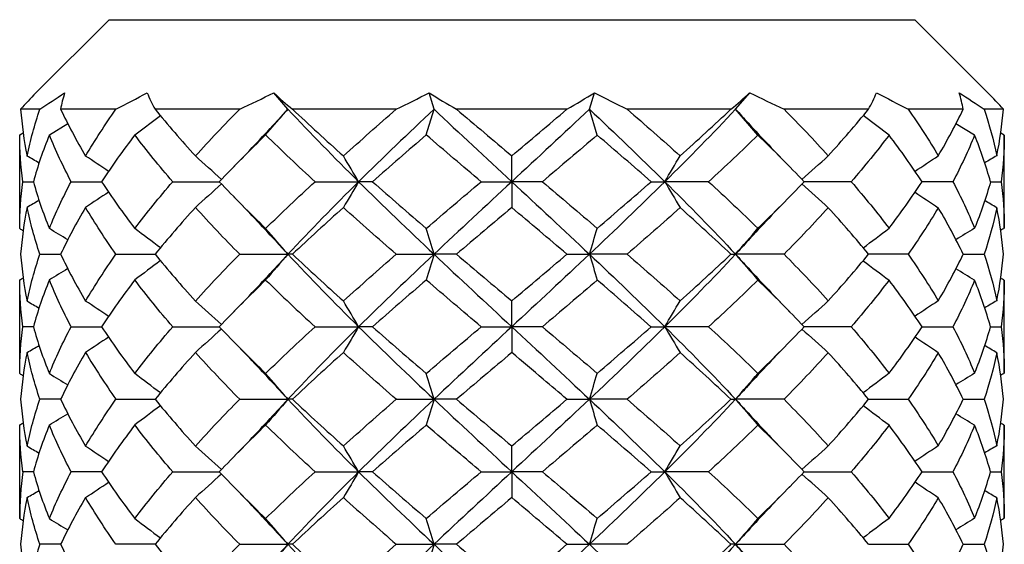
# Model space of a CAD drawing. Units: millimetres. Extents: x 31 to 673, y 10 to 200.
# Drawn here: x 159 to 161, y 57 to 58 of the extents above; entities that cross this region are included whole.
import ezdxf

# ---------------------------------------------------------------- set-up
doc = ezdxf.new("R2010")
doc.units = ezdxf.units.MM
doc.header["$LTSCALE"] = 0.75
doc.layers.add('Visible', color=7, linetype='Continuous', lineweight=25)

msp = doc.modelspace()

# ---------------------------------------------------------------- linework, layer by layer
at = {"layer": 'Visible'}
for p, q in [((159.2343, 57.8971), (159.0706, 57.7335)), ((159.2343, 57.8971), (161.0343, 57.8971)), ((161.0343, 57.8971), (161.1974, 57.734)), ((159.6337, 57.6971), (159.6021, 57.7336)), ((159.96, 57.6971), (159.949, 57.7337)), ((160.3073, 57.6971), (160.3183, 57.7338)), ((160.6337, 57.6971), (160.6655, 57.7338)), ((159.0793, 57.6971), (159.0364, 57.6971)), ((159.2493, 57.6971), (159.1257, 57.6971)), ((159.5259, 57.6971), (159.3367, 57.6971)), ((159.5838, 57.6396), (159.6337, 57.6971)), ((159.8758, 57.6971), (159.6439, 57.6971)), ((159.9427, 57.6395), (159.96, 57.6971)), ((160.2569, 57.6971), (160.0103, 57.6971)), ((160.3247, 57.6393), (160.3073, 57.6971)), ((160.6234, 57.6971), (160.3918, 57.6971)), ((160.6838, 57.6392), (160.6337, 57.6971)), ((160.9308, 57.6971), (160.7422, 57.6971)), ((161.1423, 57.6971), (161.0192, 57.6971)), ((161.2321, 57.6971), (161.1894, 57.6971)), ((159.1005, 57.6397), (159.1416, 57.6649)), ((159.2914, 57.6397), (159.3485, 57.6827)), ((160.9767, 57.6391), (160.9189, 57.6827)), ((161.1678, 57.6391), (161.1263, 57.6646)), ((159.0343, 57.6397), (159.042, 57.6442)), ((161.2343, 57.6391), (161.2263, 57.6436)), ((159.0343, 57.4305), (159.0343, 57.6397)), ((161.2343, 57.4311), (161.2343, 57.6391)), ((159.0412, 57.5351), (159.0648, 57.5351)), ((159.1493, 57.5351), (159.2173, 57.5351)), ((159.3761, 57.5351), (159.4803, 57.5351)), ((159.6942, 57.5351), (159.7916, 57.5351)), ((159.8223, 57.5351), (159.7916, 57.5351)), ((160.0653, 57.5351), (160.1337, 57.5351)), ((160.2021, 57.5351), (160.1337, 57.5351)), ((160.4449, 57.5351), (160.4757, 57.5351)), ((160.5736, 57.5351), (160.4757, 57.5351)), ((160.8922, 57.5351), (160.787, 57.5351)), ((161.1193, 57.5351), (161.0505, 57.5351)), ((161.2035, 57.5351), (161.2274, 57.5351)), ((159.0793, 57.3731), (159.1257, 57.3731)), ((159.2493, 57.3731), (159.3367, 57.3731)), ((159.5259, 57.3731), (159.6337, 57.3731)), ((159.6439, 57.3731), (159.6337, 57.3731)), ((159.8758, 57.3731), (159.96, 57.3731)), ((160.0103, 57.3731), (159.96, 57.3731)), ((160.2569, 57.3731), (160.3073, 57.3731)), ((160.3918, 57.3731), (160.3073, 57.3731)), ((160.6234, 57.3731), (160.6337, 57.3731)), ((160.7422, 57.3731), (160.6337, 57.3731)), ((161.0192, 57.3731), (160.9308, 57.3731)), ((161.1423, 57.3731), (161.1894, 57.3731)), ((159.0343, 57.1064), (159.0343, 57.3157)), ((161.2343, 57.1071), (161.2343, 57.315)), ((159.0648, 57.211), (159.0412, 57.211)), ((159.1493, 57.211), (159.2173, 57.211)), ((159.3761, 57.211), (159.4803, 57.211)), ((159.6942, 57.211), (159.7916, 57.211)), ((159.8223, 57.211), (159.7916, 57.211)), ((160.0653, 57.211), (160.1337, 57.211)), ((160.2021, 57.211), (160.1337, 57.211)), ((160.4449, 57.211), (160.4757, 57.211)), ((160.5736, 57.211), (160.4757, 57.211)), ((160.8922, 57.211), (160.787, 57.211)), ((161.0505, 57.211), (161.1193, 57.211)), ((161.2035, 57.211), (161.2274, 57.211)), ((159.1257, 57.049), (159.0793, 57.049)), ((159.2493, 57.049), (159.3367, 57.049)), ((159.5259, 57.049), (159.6337, 57.049)), ((159.6439, 57.049), (159.6337, 57.049)), ((159.8758, 57.049), (159.96, 57.049)), ((160.0103, 57.049), (159.96, 57.049)), ((160.2569, 57.049), (160.3073, 57.049)), ((160.3918, 57.049), (160.3073, 57.049)), ((160.6234, 57.049), (160.6337, 57.049)), ((160.7422, 57.049), (160.6337, 57.049)), ((160.9308, 57.049), (161.0192, 57.049)), ((161.1423, 57.049), (161.1894, 57.049)), ((159.0343, 56.7823), (159.0343, 56.9916)), ((161.2343, 56.783), (161.2343, 56.9909)), ((159.0648, 56.8869), (159.0412, 56.8869)), ((159.2173, 56.8869), (159.1493, 56.8869)), ((159.3761, 56.8869), (159.4803, 56.8869)), ((159.6942, 56.8869), (159.7916, 56.8869)), ((159.8223, 56.8869), (159.7916, 56.8869)), ((160.0653, 56.8869), (160.1337, 56.8869)), ((160.2021, 56.8869), (160.1337, 56.8869)), ((160.4449, 56.8869), (160.4757, 56.8869)), ((160.5736, 56.8869), (160.4757, 56.8869)), ((160.787, 56.8869), (160.8922, 56.8869)), ((161.0505, 56.8869), (161.1193, 56.8869)), ((161.2035, 56.8869), (161.2274, 56.8869)), ((159.1257, 56.7249), (159.0793, 56.7249)), ((159.3367, 56.7249), (159.2493, 56.7249)), ((159.5259, 56.7249), (159.6337, 56.7249)), ((159.6439, 56.7249), (159.6337, 56.7249)), ((159.8758, 56.7249), (159.96, 56.7249)), ((160.0103, 56.7249), (159.96, 56.7249)), ((160.2569, 56.7249), (160.3073, 56.7249)), ((160.3918, 56.7249), (160.3073, 56.7249)), ((160.6337, 56.7249), (160.6234, 56.7249)), ((160.6337, 56.7249), (160.7422, 56.7249)), ((160.9308, 56.7249), (161.0192, 56.7249)), ((161.1423, 56.7249), (161.1894, 56.7249))]:
    msp.add_line(p, q, dxfattribs=at)
at = {"layer": 'Visible', "extrusion": (0, 0, -1)}
for centre, radius, start, end in [((-160.2546, 57.8019), 0.9857, 195.7065, 202.0986), ((-157.8194, 54.3732), 4.1061, 134.2349, 136.2807)]:
    msp.add_arc(centre, radius, start, end, dxfattribs=at)
at = {"layer": 'Visible'}
for centre, radius, start, end in [((158.3047, 54.9603), 3.4297, 42.3106, 44.7082), ((163.2369, 61.064), 5.2342, 225.7381, 227.4017), ((159.5776, 58.1781), 1.762, 322.5634, 326.7128), ((160.2756, 57.4707), 0.9635, 337.8278, 344.3671), ((160.5737, 57.9817), 1.6199, 210.7455, 215.1554), ((159.8254, 56.7821), 0.7911, 172.3877, 179.9885), ((160.2812, 57.1447), 0.9576, 337.8076, 344.3873), ((166.067, 63.859), 9.446, 228.09036, 229.04753), ((159.9436, 56.4348), 0.9117, 161.4458, 168.2621)]:
    msp.add_arc(centre, radius, start, end, dxfattribs=at)
for points in [[(159.0706, 57.7335), (159.0584, 57.7213), (159.0469, 57.7091), (159.0364, 57.6971)], [(159.0793, 57.6971), (159.0971, 57.7091), (159.1156, 57.7213), (159.1347, 57.7335)], [(159.1347, 57.7335), (159.1308, 57.7213), (159.1278, 57.7091), (159.1257, 57.6971)], [(159.2493, 57.6971), (159.2723, 57.7091), (159.2956, 57.7213), (159.3193, 57.7336)], [(159.3193, 57.7336), (159.3241, 57.7213), (159.3299, 57.7091), (159.3367, 57.6971)], [(159.5259, 57.6971), (159.5513, 57.7092), (159.5767, 57.7213), (159.6021, 57.7336)], [(159.6021, 57.7336), (159.6152, 57.7213), (159.6291, 57.7092), (159.6439, 57.6971)], [(159.8758, 57.6971), (159.9005, 57.7092), (159.9249, 57.7214), (159.949, 57.7337)], [(159.949, 57.7337), (159.9688, 57.7214), (159.9893, 57.7092), (160.0103, 57.6971)], [(160.2569, 57.6971), (160.278, 57.7092), (160.2985, 57.7214), (160.3183, 57.7338)], [(160.3183, 57.7338), (160.3425, 57.7214), (160.367, 57.7092), (160.3918, 57.6971)], [(160.6234, 57.6971), (160.6382, 57.7092), (160.6523, 57.7215), (160.6655, 57.7338)], [(160.6655, 57.7338), (160.691, 57.7215), (160.7166, 57.7092), (160.7422, 57.6971)], [(160.9308, 57.6971), (160.9377, 57.7093), (160.9436, 57.7215), (160.9485, 57.7339)], [(160.9485, 57.7339), (160.9724, 57.7215), (160.996, 57.7093), (161.0192, 57.6971)], [(161.1423, 57.6971), (161.1403, 57.7093), (161.1372, 57.7215), (161.1333, 57.7339)], [(161.1333, 57.7339), (161.1526, 57.7215), (161.1713, 57.7093), (161.1894, 57.6971)], [(161.2321, 57.6971), (161.2214, 57.7093), (161.2098, 57.7215), (161.1974, 57.734)], [(159.0364, 57.6971), (159.0389, 57.6621), (159.0438, 57.6273), (159.0509, 57.5925)], [(159.0509, 57.5925), (159.0581, 57.6274), (159.0676, 57.6622), (159.0793, 57.6971)], [(159.1257, 57.6971), (159.1423, 57.6622), (159.1609, 57.6273), (159.1815, 57.5925)], [(159.1815, 57.5925), (159.2021, 57.6274), (159.2247, 57.6622), (159.2493, 57.6971)], [(159.3367, 57.6971), (159.3652, 57.6622), (159.3953, 57.6274), (159.4268, 57.5926)], [(159.4268, 57.5926), (159.4584, 57.6274), (159.4915, 57.6623), (159.5259, 57.6971)], [(159.6337, 57.6971), (159.6242, 57.687), (159.6148, 57.6769), (159.6056, 57.6667)], [(159.6337, 57.6971), (159.684, 57.6431), (159.737, 57.5891), (159.7916, 57.5351)], [(159.6439, 57.6971), (159.6809, 57.6622), (159.7189, 57.6274), (159.7575, 57.5927)], [(159.7575, 57.5927), (159.7962, 57.6275), (159.8357, 57.6623), (159.8758, 57.6971)], [(159.96, 57.6971), (159.9027, 57.6431), (159.8463, 57.5891), (159.7916, 57.5351)], [(159.96, 57.6971), (160.0173, 57.6431), (160.0755, 57.5891), (160.1337, 57.5351)], [(160.0103, 57.6971), (160.0514, 57.6623), (160.0926, 57.6275), (160.1337, 57.5928)], [(160.3073, 57.6971), (160.25, 57.6431), (160.1918, 57.5891), (160.1337, 57.5351)], [(160.1337, 57.5928), (160.1748, 57.6276), (160.216, 57.6623), (160.2569, 57.6971)], [(160.3073, 57.6971), (160.3646, 57.6431), (160.421, 57.5891), (160.4757, 57.5351)], [(160.3918, 57.6971), (160.4319, 57.6623), (160.4713, 57.6276), (160.51, 57.5929)], [(160.6337, 57.6971), (160.5833, 57.6431), (160.5304, 57.5891), (160.4757, 57.5351)], [(160.51, 57.5929), (160.5486, 57.6277), (160.5865, 57.6624), (160.6234, 57.6971)], [(160.6337, 57.6971), (160.6431, 57.687), (160.6525, 57.6769), (160.6617, 57.6667)], [(160.7422, 57.6971), (160.7765, 57.6624), (160.8095, 57.6277), (160.841, 57.5931)], [(160.841, 57.5931), (160.8725, 57.6277), (160.9025, 57.6624), (160.9308, 57.6971)], [(161.0192, 57.6971), (161.0437, 57.6624), (161.0662, 57.6277), (161.0867, 57.5931)], [(161.0867, 57.5931), (161.1073, 57.6278), (161.1258, 57.6624), (161.1423, 57.6971)], [(161.1894, 57.6971), (161.201, 57.6624), (161.2104, 57.6278), (161.2175, 57.5932)], [(161.2175, 57.5932), (161.2247, 57.6278), (161.2295, 57.6624), (161.2321, 57.6971)], [(159.5129, 57.5688), (159.5446, 57.6012), (159.5755, 57.6338), (159.6056, 57.6667)], [(160.6617, 57.6667), (160.692, 57.6336), (160.7232, 57.6008), (160.755, 57.5682)], [(159.0412, 57.5351), (159.0366, 57.5699), (159.0343, 57.6048), (159.0343, 57.6397)], [(159.1005, 57.6397), (159.0864, 57.6048), (159.0745, 57.5699), (159.0648, 57.5351)], [(159.1493, 57.5351), (159.131, 57.5699), (159.1147, 57.6047), (159.1005, 57.6397)], [(159.2914, 57.6397), (159.2648, 57.6048), (159.2401, 57.5699), (159.2173, 57.5351)], [(159.3761, 57.5351), (159.3462, 57.5699), (159.3179, 57.6047), (159.2914, 57.6397)], [(159.5838, 57.6396), (159.548, 57.6047), (159.5135, 57.5699), (159.4803, 57.5351)], [(159.6942, 57.5351), (159.6564, 57.5699), (159.6196, 57.6047), (159.5838, 57.6396)], [(159.9427, 57.6395), (159.902, 57.6046), (159.8618, 57.5698), (159.8223, 57.5351)], [(160.0653, 57.5351), (160.0243, 57.5698), (159.9833, 57.6046), (159.9427, 57.6395)], [(160.3247, 57.6393), (160.2841, 57.6045), (160.2431, 57.5698), (160.2021, 57.5351)], [(160.4449, 57.5351), (160.4054, 57.5698), (160.3653, 57.6045), (160.3247, 57.6393)], [(160.6838, 57.6392), (160.6481, 57.6045), (160.6113, 57.5698), (160.5736, 57.5351)], [(160.787, 57.5351), (160.7539, 57.5698), (160.7195, 57.6045), (160.6838, 57.6392)], [(160.9767, 57.6391), (160.9502, 57.6044), (160.922, 57.5697), (160.8922, 57.5351)], [(161.0505, 57.5351), (161.0278, 57.5697), (161.0031, 57.6044), (160.9767, 57.6391)], [(161.1678, 57.6391), (161.1538, 57.6044), (161.1375, 57.5697), (161.1193, 57.5351)], [(161.2035, 57.5351), (161.1938, 57.5697), (161.1819, 57.6044), (161.1678, 57.6391)], [(161.2343, 57.6391), (161.2343, 57.6043), (161.2319, 57.5697), (161.2274, 57.5351)], [(159.0775, 57.5769), (159.0686, 57.5821), (159.0598, 57.5873), (159.0509, 57.5925)], [(159.2328, 57.5583), (159.2157, 57.5697), (159.1986, 57.5811), (159.1815, 57.5925)], [(159.4852, 57.5402), (159.4658, 57.5577), (159.4463, 57.5751), (159.4268, 57.5926)], [(159.7916, 57.5351), (159.7803, 57.5543), (159.7689, 57.5735), (159.7575, 57.5927)], [(160.1337, 57.5351), (160.1337, 57.5543), (160.1337, 57.5736), (160.1337, 57.5928)], [(160.4757, 57.5351), (160.4871, 57.5544), (160.4985, 57.5737), (160.51, 57.5929)], [(160.7821, 57.5402), (160.8017, 57.5578), (160.8214, 57.5754), (160.841, 57.5931)], [(161.0348, 57.5585), (161.0521, 57.5701), (161.0694, 57.5816), (161.0867, 57.5931)], [(161.2175, 57.5932), (161.2085, 57.5879), (161.1996, 57.5826), (161.1906, 57.5774)], [(159.0343, 57.4305), (159.0343, 57.4653), (159.0366, 57.5002), (159.0412, 57.5351)], [(159.0648, 57.5351), (159.0745, 57.5002), (159.0864, 57.4653), (159.1005, 57.4305)], [(159.1005, 57.4305), (159.1146, 57.4654), (159.1309, 57.5002), (159.1493, 57.5351)], [(159.2173, 57.5351), (159.2401, 57.5002), (159.2648, 57.4654), (159.2914, 57.4305)], [(159.2914, 57.4305), (159.3179, 57.4654), (159.3462, 57.5002), (159.3761, 57.5351)], [(159.4852, 57.53), (159.4658, 57.5125), (159.4463, 57.4951), (159.4268, 57.4776)], [(159.4803, 57.5351), (159.5135, 57.5003), (159.5481, 57.4654), (159.5838, 57.4306)], [(159.5838, 57.4306), (159.6195, 57.4655), (159.6564, 57.5003), (159.6942, 57.5351)], [(159.7916, 57.5351), (159.737, 57.4811), (159.684, 57.4271), (159.6337, 57.3731)], [(159.7916, 57.5351), (159.7803, 57.5159), (159.7689, 57.4967), (159.7575, 57.4775)], [(159.7916, 57.5351), (159.8463, 57.4811), (159.9027, 57.4271), (159.96, 57.3731)], [(159.8223, 57.5351), (159.8619, 57.5003), (159.9021, 57.4655), (159.9427, 57.4307)], [(159.9427, 57.4307), (159.9832, 57.4655), (160.0242, 57.5003), (160.0653, 57.5351)], [(160.1337, 57.5351), (160.0755, 57.4811), (160.0173, 57.4271), (159.96, 57.3731)], [(160.1337, 57.5351), (160.1918, 57.4811), (160.25, 57.4271), (160.3073, 57.3731)], [(160.1337, 57.5351), (160.1337, 57.5159), (160.1337, 57.4966), (160.1337, 57.4774)], [(160.2021, 57.5351), (160.2432, 57.5003), (160.2841, 57.4656), (160.3247, 57.4309)], [(160.4757, 57.5351), (160.421, 57.4811), (160.3646, 57.4271), (160.3073, 57.3731)], [(160.3247, 57.4309), (160.3652, 57.4656), (160.4054, 57.5003), (160.4449, 57.5351)], [(160.4757, 57.5351), (160.5304, 57.4811), (160.5833, 57.4271), (160.6337, 57.3731)], [(160.4757, 57.5351), (160.4871, 57.5158), (160.4985, 57.4965), (160.51, 57.4772)], [(160.5736, 57.5351), (160.6114, 57.5004), (160.6481, 57.4657), (160.6838, 57.431)], [(160.6838, 57.431), (160.7194, 57.4657), (160.7539, 57.5004), (160.787, 57.5351)], [(160.8922, 57.5351), (160.922, 57.5004), (160.9502, 57.4658), (160.9767, 57.4311)], [(160.9767, 57.4311), (161.0031, 57.4657), (161.0277, 57.5004), (161.0505, 57.5351)], [(161.1193, 57.5351), (161.1376, 57.5004), (161.1538, 57.4658), (161.1678, 57.4311)], [(161.2274, 57.5351), (161.2319, 57.5004), (161.2343, 57.4658), (161.2343, 57.4311)], [(159.2328, 57.5119), (159.2157, 57.5005), (159.1986, 57.4891), (159.1815, 57.4777)], [(160.7821, 57.53), (160.8017, 57.5124), (160.8214, 57.4948), (160.841, 57.4771)], [(161.0348, 57.5117), (161.0521, 57.5001), (161.0694, 57.4886), (161.0867, 57.4771)], [(159.0775, 57.4933), (159.0686, 57.4881), (159.0598, 57.4829), (159.0509, 57.4777)], [(159.6056, 57.4035), (159.5755, 57.4364), (159.5446, 57.469), (159.5129, 57.5014)], [(160.755, 57.502), (160.7232, 57.4694), (160.692, 57.4366), (160.6617, 57.4035)], [(161.2175, 57.477), (161.2085, 57.4823), (161.1996, 57.4876), (161.1906, 57.4928)], [(159.0509, 57.4777), (159.0438, 57.4428), (159.0389, 57.4079), (159.0364, 57.3731)], [(159.0793, 57.3731), (159.0676, 57.408), (159.0581, 57.4428), (159.0509, 57.4777)], [(159.1815, 57.4777), (159.1608, 57.4428), (159.1422, 57.4079), (159.1257, 57.3731)], [(159.2493, 57.3731), (159.2247, 57.4079), (159.2021, 57.4428), (159.1815, 57.4777)], [(159.4268, 57.4776), (159.3952, 57.4427), (159.3651, 57.4079), (159.3367, 57.3731)], [(159.5259, 57.3731), (159.4915, 57.4079), (159.4584, 57.4428), (159.4268, 57.4776)], [(159.7575, 57.4775), (159.7187, 57.4427), (159.6808, 57.4079), (159.6439, 57.3731)], [(159.8758, 57.3731), (159.8357, 57.4079), (159.7962, 57.4427), (159.7575, 57.4775)], [(160.1337, 57.4774), (160.0924, 57.4426), (160.0512, 57.4078), (160.0103, 57.3731)], [(160.2569, 57.3731), (160.216, 57.4078), (160.1749, 57.4426), (160.1337, 57.4774)], [(160.51, 57.4772), (160.4712, 57.4425), (160.4318, 57.4078), (160.3918, 57.3731)], [(160.6234, 57.3731), (160.5865, 57.4078), (160.5486, 57.4425), (160.51, 57.4772)], [(160.841, 57.4771), (160.8094, 57.4424), (160.7765, 57.4078), (160.7422, 57.3731)], [(161.0867, 57.4771), (161.0662, 57.4424), (161.0436, 57.4077), (161.0192, 57.3731)], [(161.1423, 57.3731), (161.1258, 57.4078), (161.1073, 57.4424), (161.0867, 57.4771)], [(161.2175, 57.477), (161.2104, 57.4424), (161.201, 57.4077), (161.1894, 57.3731)], [(161.2321, 57.3731), (161.2295, 57.4077), (161.2247, 57.4424), (161.2175, 57.477)], [(159.0343, 57.4305), (159.0368, 57.429), (159.0394, 57.4275), (159.042, 57.426)], [(159.1416, 57.4053), (159.1279, 57.4137), (159.1142, 57.4221), (159.1005, 57.4305)], [(159.3485, 57.3874), (159.3295, 57.4018), (159.3104, 57.4162), (159.2914, 57.4305)], [(159.6337, 57.3731), (159.617, 57.3922), (159.6004, 57.4114), (159.5838, 57.4306)], [(159.96, 57.3731), (159.9542, 57.3923), (159.9484, 57.4115), (159.9427, 57.4307)], [(160.3073, 57.3731), (160.3131, 57.3923), (160.3189, 57.4116), (160.3247, 57.4309)], [(160.6337, 57.3731), (160.6504, 57.3924), (160.6671, 57.4117), (160.6838, 57.431)], [(160.9189, 57.3875), (160.9382, 57.402), (160.9574, 57.4166), (160.9767, 57.4311)], [(161.1678, 57.4311), (161.154, 57.4226), (161.1401, 57.4141), (161.1263, 57.4056)], [(161.2343, 57.4311), (161.2316, 57.4296), (161.229, 57.4281), (161.2263, 57.4266)], [(159.6056, 57.4035), (159.6148, 57.3933), (159.6242, 57.3832), (159.6337, 57.3731)], [(160.6617, 57.4035), (160.6525, 57.3933), (160.6431, 57.3832), (160.6337, 57.3731)], [(159.0364, 57.3731), (159.0389, 57.3382), (159.0438, 57.3033), (159.0509, 57.2684)], [(159.0509, 57.2684), (159.0581, 57.3033), (159.0676, 57.3381), (159.0793, 57.3731)], [(159.1257, 57.3731), (159.1422, 57.3383), (159.1608, 57.3034), (159.1815, 57.2685)], [(159.1815, 57.2685), (159.2021, 57.3033), (159.2247, 57.3382), (159.2493, 57.3731)], [(159.3485, 57.3587), (159.3295, 57.3443), (159.3104, 57.3299), (159.2914, 57.3156)], [(159.3367, 57.3731), (159.3651, 57.3383), (159.3952, 57.3035), (159.4268, 57.2685)], [(159.4268, 57.2685), (159.4584, 57.3034), (159.4915, 57.3382), (159.5259, 57.3731)], [(159.6337, 57.3731), (159.617, 57.3539), (159.6004, 57.3347), (159.5838, 57.3155)], [(159.6337, 57.3731), (159.6242, 57.3629), (159.6148, 57.3528), (159.6056, 57.3427)], [(159.6337, 57.3731), (159.684, 57.319), (159.737, 57.265), (159.7916, 57.211)], [(159.6439, 57.3731), (159.6807, 57.3383), (159.7187, 57.3035), (159.7575, 57.2686)], [(159.7575, 57.2686), (159.7962, 57.3035), (159.8357, 57.3382), (159.8758, 57.3731)], [(159.96, 57.3731), (159.9027, 57.319), (159.8463, 57.265), (159.7916, 57.211)], [(159.96, 57.3731), (159.9542, 57.3538), (159.9484, 57.3346), (159.9427, 57.3154)], [(159.96, 57.3731), (160.0173, 57.319), (160.0755, 57.265), (160.1337, 57.211)], [(160.0103, 57.3731), (160.0512, 57.3384), (160.0924, 57.3036), (160.1337, 57.2688)], [(160.3073, 57.3731), (160.25, 57.319), (160.1918, 57.265), (160.1337, 57.211)], [(160.1337, 57.2688), (160.1748, 57.3035), (160.216, 57.3383), (160.2569, 57.3731)], [(160.3073, 57.3731), (160.3646, 57.319), (160.421, 57.265), (160.4757, 57.211)], [(160.3073, 57.3731), (160.3131, 57.3538), (160.3189, 57.3345), (160.3247, 57.3153)], [(160.3918, 57.3731), (160.4317, 57.3384), (160.4712, 57.3037), (160.51, 57.2689)], [(160.6337, 57.3731), (160.5833, 57.319), (160.5304, 57.265), (160.4757, 57.211)], [(160.51, 57.2689), (160.5486, 57.3036), (160.5865, 57.3383), (160.6234, 57.3731)], [(160.6337, 57.3731), (160.6431, 57.3629), (160.6525, 57.3528), (160.6617, 57.3427)], [(160.6337, 57.3731), (160.6504, 57.3538), (160.6671, 57.3345), (160.6838, 57.3152)], [(160.841, 57.269), (160.8725, 57.3037), (160.9025, 57.3384), (160.9308, 57.3731)], [(160.9189, 57.3586), (160.9382, 57.3441), (160.9574, 57.3296), (160.9767, 57.3151)], [(161.0192, 57.3731), (161.0436, 57.3383), (161.0662, 57.3037), (161.0867, 57.2691)], [(161.0867, 57.2691), (161.1073, 57.3037), (161.1258, 57.3384), (161.1423, 57.3731)], [(161.1894, 57.3731), (161.201, 57.3384), (161.2104, 57.3038), (161.2175, 57.2691)], [(161.2175, 57.2691), (161.2247, 57.3037), (161.2295, 57.3384), (161.2321, 57.3731)], [(159.1416, 57.3409), (159.1279, 57.3325), (159.1142, 57.324), (159.1005, 57.3156)], [(159.5129, 57.2448), (159.5446, 57.2771), (159.5755, 57.3098), (159.6056, 57.3427)], [(160.6617, 57.3427), (160.692, 57.3095), (160.7232, 57.2767), (160.755, 57.2441)], [(161.1678, 57.315), (161.154, 57.3235), (161.1401, 57.332), (161.1263, 57.3406)], [(159.0343, 57.3157), (159.0368, 57.3172), (159.0394, 57.3186), (159.042, 57.3201)], [(159.0412, 57.211), (159.0366, 57.2459), (159.0343, 57.2808), (159.0343, 57.3157)], [(159.1005, 57.3156), (159.0864, 57.2808), (159.0745, 57.2459), (159.0648, 57.211)], [(159.1493, 57.211), (159.1309, 57.2459), (159.1147, 57.2807), (159.1005, 57.3156)], [(159.2914, 57.3156), (159.2648, 57.2807), (159.2401, 57.2459), (159.2173, 57.211)], [(159.3761, 57.211), (159.3461, 57.246), (159.3178, 57.2808), (159.2914, 57.3156)], [(159.5838, 57.3155), (159.5481, 57.2807), (159.5135, 57.2459), (159.4803, 57.211)], [(159.9427, 57.3154), (159.9021, 57.2806), (159.8619, 57.2458), (159.8223, 57.211)], [(160.0653, 57.211), (160.0242, 57.2458), (159.9833, 57.2806), (159.9427, 57.3154)], [(160.3247, 57.3153), (160.2841, 57.2805), (160.2432, 57.2458), (160.2021, 57.211)], [(160.6838, 57.3152), (160.6482, 57.2804), (160.6114, 57.2457), (160.5736, 57.211)], [(160.9767, 57.3151), (160.9502, 57.2804), (160.922, 57.2457), (160.8922, 57.211)], [(161.0505, 57.211), (161.0277, 57.2457), (161.0031, 57.2804), (160.9767, 57.3151)], [(161.1678, 57.315), (161.1538, 57.2804), (161.1376, 57.2458), (161.1193, 57.211)], [(161.2035, 57.211), (161.1938, 57.2457), (161.1819, 57.2803), (161.1678, 57.315)], [(161.2343, 57.315), (161.2316, 57.3165), (161.229, 57.318), (161.2263, 57.3196)], [(161.2343, 57.315), (161.2343, 57.2804), (161.232, 57.2458), (161.2274, 57.211)], [(159.0509, 57.2684), (159.0598, 57.2632), (159.0686, 57.2581), (159.0775, 57.2529)], [(159.2328, 57.2343), (159.2157, 57.2457), (159.1986, 57.2571), (159.1815, 57.2685)], [(159.4852, 57.2161), (159.4658, 57.2336), (159.4463, 57.2511), (159.4268, 57.2685)], [(159.7916, 57.211), (159.7803, 57.2302), (159.7689, 57.2494), (159.7575, 57.2686)], [(160.1337, 57.211), (160.1337, 57.2303), (160.1337, 57.2495), (160.1337, 57.2688)], [(160.4757, 57.211), (160.4871, 57.2303), (160.4985, 57.2496), (160.51, 57.2689)], [(160.7821, 57.2161), (160.8017, 57.2337), (160.8214, 57.2514), (160.841, 57.269)], [(161.0867, 57.2691), (161.0694, 57.2575), (161.0521, 57.246), (161.0348, 57.2345)], [(161.2175, 57.2691), (161.2085, 57.2638), (161.1996, 57.2586), (161.1906, 57.2533)], [(159.0343, 57.1064), (159.0343, 57.1413), (159.0366, 57.1762), (159.0412, 57.211)], [(159.0648, 57.211), (159.0745, 57.1761), (159.0864, 57.1413), (159.1005, 57.1064)], [(159.1005, 57.1064), (159.1146, 57.1413), (159.1309, 57.1762), (159.1493, 57.211)], [(159.2173, 57.211), (159.2401, 57.1761), (159.2649, 57.1412), (159.2914, 57.1065)], [(159.2914, 57.1065), (159.3179, 57.1413), (159.3462, 57.1762), (159.3761, 57.211)], [(159.4852, 57.2059), (159.4658, 57.1885), (159.4463, 57.171), (159.4268, 57.1535)], [(159.4803, 57.211), (159.5136, 57.1761), (159.5482, 57.1413), (159.5838, 57.1066)], [(159.5838, 57.1066), (159.6195, 57.1414), (159.6564, 57.1762), (159.6942, 57.211)], [(159.7916, 57.211), (159.737, 57.157), (159.684, 57.103), (159.6337, 57.049)], [(159.7916, 57.211), (159.7803, 57.1918), (159.7689, 57.1726), (159.7575, 57.1534)], [(159.7916, 57.211), (159.8463, 57.157), (159.9027, 57.103), (159.96, 57.049)], [(159.8223, 57.211), (159.862, 57.1762), (159.9021, 57.1414), (159.9427, 57.1067)], [(159.9427, 57.1067), (159.9832, 57.1415), (160.0242, 57.1762), (160.0653, 57.211)], [(160.1337, 57.211), (160.0755, 57.157), (160.0173, 57.103), (159.96, 57.049)], [(160.1337, 57.211), (160.1918, 57.157), (160.25, 57.103), (160.3073, 57.049)], [(160.1337, 57.211), (160.1337, 57.1918), (160.1337, 57.1725), (160.1337, 57.1533)], [(160.2021, 57.211), (160.2432, 57.1762), (160.2842, 57.1415), (160.3247, 57.1068)], [(160.4757, 57.211), (160.421, 57.157), (160.3646, 57.103), (160.3073, 57.049)], [(160.3247, 57.1068), (160.3652, 57.1415), (160.4054, 57.1763), (160.4449, 57.211)], [(160.4757, 57.211), (160.5304, 57.157), (160.5833, 57.103), (160.6337, 57.049)], [(160.4757, 57.211), (160.4871, 57.1917), (160.4985, 57.1725), (160.51, 57.1532)], [(160.5736, 57.211), (160.6115, 57.1762), (160.6482, 57.1415), (160.6838, 57.1069)], [(160.6838, 57.1069), (160.7194, 57.1416), (160.7539, 57.1763), (160.787, 57.211)], [(160.7821, 57.2059), (160.8017, 57.1883), (160.8214, 57.1707), (160.841, 57.1531)], [(160.8922, 57.211), (160.922, 57.1763), (160.9502, 57.1417), (160.9767, 57.107)], [(161.1193, 57.211), (161.1376, 57.1764), (161.1538, 57.1417), (161.1678, 57.107)], [(161.2274, 57.211), (161.2319, 57.1764), (161.2343, 57.1417), (161.2343, 57.1071)], [(159.2328, 57.1878), (159.2157, 57.1764), (159.1986, 57.165), (159.1815, 57.1536)], [(161.0867, 57.153), (161.0694, 57.1645), (161.0521, 57.1761), (161.0348, 57.1876)], [(159.0509, 57.1536), (159.0598, 57.1588), (159.0686, 57.164), (159.0775, 57.1692)], [(159.6056, 57.0794), (159.5755, 57.1123), (159.5446, 57.1449), (159.5129, 57.1773)], [(160.755, 57.1779), (160.7232, 57.1454), (160.692, 57.1125), (160.6617, 57.0794)], [(161.2175, 57.153), (161.2085, 57.1582), (161.1996, 57.1635), (161.1906, 57.1688)], [(159.0509, 57.1536), (159.0438, 57.1188), (159.0389, 57.0839), (159.0364, 57.049)], [(159.0793, 57.049), (159.0676, 57.0839), (159.0581, 57.1187), (159.0509, 57.1536)], [(159.1815, 57.1536), (159.1608, 57.1187), (159.1422, 57.0838), (159.1257, 57.049)], [(159.4268, 57.1535), (159.3952, 57.1187), (159.3651, 57.0838), (159.3367, 57.049)], [(159.5259, 57.049), (159.4916, 57.0838), (159.4585, 57.1186), (159.4268, 57.1535)], [(159.7575, 57.1534), (159.7187, 57.1186), (159.6808, 57.0838), (159.6439, 57.049)], [(159.8758, 57.049), (159.8357, 57.0838), (159.7962, 57.1186), (159.7575, 57.1534)], [(160.1337, 57.1533), (160.0924, 57.1185), (160.0513, 57.0838), (160.0103, 57.049)], [(160.51, 57.1532), (160.4712, 57.1184), (160.4318, 57.0837), (160.3918, 57.049)], [(160.6234, 57.049), (160.5865, 57.0837), (160.5487, 57.1184), (160.51, 57.1532)], [(160.841, 57.1531), (160.8094, 57.1184), (160.7765, 57.0837), (160.7422, 57.049)], [(160.9308, 57.049), (160.9025, 57.0837), (160.8725, 57.1184), (160.841, 57.1531)], [(161.0867, 57.153), (161.0661, 57.1182), (161.0436, 57.0836), (161.0192, 57.049)], [(161.1423, 57.049), (161.1258, 57.0837), (161.1073, 57.1183), (161.0867, 57.153)], [(161.2175, 57.153), (161.2104, 57.1182), (161.201, 57.0836), (161.1894, 57.049)], [(161.2321, 57.049), (161.2295, 57.0837), (161.2247, 57.1183), (161.2175, 57.153)], [(159.0343, 57.1064), (159.0368, 57.1049), (159.0394, 57.1034), (159.042, 57.1019)], [(159.1005, 57.1064), (159.1142, 57.098), (159.1279, 57.0896), (159.1416, 57.0812)], [(159.3485, 57.0634), (159.3295, 57.0777), (159.3104, 57.0921), (159.2914, 57.1065)], [(159.6337, 57.049), (159.617, 57.0682), (159.6004, 57.0874), (159.5838, 57.1066)], [(159.96, 57.049), (159.9542, 57.0682), (159.9484, 57.0874), (159.9427, 57.1067)], [(160.3073, 57.049), (160.3131, 57.0683), (160.3189, 57.0875), (160.3247, 57.1068)], [(160.6337, 57.049), (160.6504, 57.0683), (160.6671, 57.0876), (160.6838, 57.1069)], [(160.9767, 57.107), (160.9574, 57.0925), (160.9382, 57.078), (160.9189, 57.0635)], [(161.1678, 57.107), (161.154, 57.0985), (161.1401, 57.09), (161.1263, 57.0815)], [(161.2343, 57.1071), (161.2316, 57.1055), (161.229, 57.104), (161.2263, 57.1025)], [(159.6056, 57.0794), (159.6148, 57.0693), (159.6242, 57.0591), (159.6337, 57.049)], [(160.6617, 57.0794), (160.6525, 57.0693), (160.6431, 57.0591), (160.6337, 57.049)], [(159.0364, 57.049), (159.0389, 57.0141), (159.0438, 56.9792), (159.0509, 56.9443)], [(159.0509, 56.9443), (159.0581, 56.9792), (159.0676, 57.0141), (159.0793, 57.049)], [(159.1257, 57.049), (159.1422, 57.0141), (159.1608, 56.9793), (159.1815, 56.9444)], [(159.1815, 56.9444), (159.2021, 56.9792), (159.2247, 57.0141), (159.2493, 57.049)], [(159.3367, 57.049), (159.3651, 57.0141), (159.3952, 56.9793), (159.4268, 56.9445)], [(159.4268, 56.9445), (159.4584, 56.9793), (159.4915, 57.0141), (159.5259, 57.049)], [(159.6337, 57.049), (159.617, 57.0298), (159.6004, 57.0106), (159.5838, 56.9914)], [(159.6337, 57.049), (159.6242, 57.0389), (159.6148, 57.0287), (159.6056, 57.0186)], [(159.6337, 57.049), (159.684, 56.995), (159.737, 56.941), (159.7916, 56.8869)], [(159.6439, 57.049), (159.6808, 57.0142), (159.7188, 56.9794), (159.7575, 56.9446)], [(159.7575, 56.9446), (159.7962, 56.9794), (159.8357, 57.0142), (159.8758, 57.049)], [(159.96, 57.049), (159.9027, 56.995), (159.8463, 56.941), (159.7916, 56.8869)], [(159.96, 57.049), (159.9542, 57.0298), (159.9484, 57.0105), (159.9427, 56.9913)], [(159.96, 57.049), (160.0173, 56.995), (160.0755, 56.941), (160.1337, 56.8869)], [(160.0103, 57.049), (160.0512, 57.0142), (160.0924, 56.9795), (160.1337, 56.9447)], [(160.3073, 57.049), (160.25, 56.995), (160.1918, 56.941), (160.1337, 56.8869)], [(160.1337, 56.9447), (160.1748, 56.9795), (160.216, 57.0142), (160.2569, 57.049)], [(160.3073, 57.049), (160.3646, 56.995), (160.421, 56.941), (160.4757, 56.8869)], [(160.3073, 57.049), (160.3131, 57.0297), (160.3189, 57.0105), (160.3247, 56.9912)], [(160.3918, 57.049), (160.4317, 57.0143), (160.4712, 56.9796), (160.51, 56.9448)], [(160.6337, 57.049), (160.5833, 56.995), (160.5304, 56.941), (160.4757, 56.8869)], [(160.51, 56.9448), (160.5486, 56.9795), (160.5865, 57.0142), (160.6234, 57.049)], [(160.6337, 57.049), (160.6504, 57.0297), (160.6671, 57.0104), (160.6838, 56.9911)], [(160.6337, 57.049), (160.6431, 57.0389), (160.6525, 57.0287), (160.6617, 57.0186)], [(160.7422, 57.049), (160.7765, 57.0143), (160.8094, 56.9796), (160.841, 56.9449)], [(160.841, 56.9449), (160.8725, 56.9796), (160.9025, 57.0143), (160.9308, 57.049)], [(161.0192, 57.049), (161.0436, 57.0143), (161.0662, 56.9797), (161.0867, 56.945)], [(161.0867, 56.945), (161.1073, 56.9796), (161.1258, 57.0143), (161.1423, 57.049)], [(161.1894, 57.049), (161.201, 57.0143), (161.2104, 56.9797), (161.2175, 56.945)], [(161.2175, 56.945), (161.2247, 56.9797), (161.2295, 57.0144), (161.2321, 57.049)], [(159.3485, 57.0346), (159.3295, 57.0202), (159.3104, 57.0059), (159.2914, 56.9915)], [(160.9767, 56.991), (160.9574, 57.0055), (160.9382, 57.02), (160.9189, 57.0345)], [(159.1005, 56.9916), (159.1142, 57), (159.1279, 57.0084), (159.1416, 57.0168)], [(159.5129, 56.9207), (159.5446, 56.953), (159.5755, 56.9857), (159.6056, 57.0186)], [(160.6617, 57.0186), (160.692, 56.9855), (160.7232, 56.9526), (160.755, 56.92)], [(161.1678, 56.9909), (161.154, 56.9994), (161.1401, 57.008), (161.1263, 57.0165)], [(159.0343, 56.9916), (159.0368, 56.9931), (159.0394, 56.9946), (159.042, 56.9961)], [(159.0412, 56.8869), (159.0366, 56.9218), (159.0343, 56.9567), (159.0343, 56.9916)], [(159.1005, 56.9916), (159.0864, 56.9568), (159.0745, 56.9219), (159.0648, 56.8869)], [(159.1493, 56.8869), (159.1309, 56.9218), (159.1146, 56.9567), (159.1005, 56.9916)], [(159.2914, 56.9915), (159.2648, 56.9566), (159.2401, 56.9218), (159.2173, 56.8869)], [(159.3761, 56.8869), (159.3462, 56.9218), (159.3179, 56.9566), (159.2914, 56.9915)], [(159.5838, 56.9914), (159.5481, 56.9566), (159.5135, 56.9218), (159.4803, 56.8869)], [(159.6942, 56.8869), (159.6563, 56.9218), (159.6195, 56.9566), (159.5838, 56.9914)], [(159.9427, 56.9913), (159.9021, 56.9565), (159.8619, 56.9217), (159.8223, 56.8869)], [(160.3247, 56.9912), (160.2841, 56.9564), (160.2432, 56.9217), (160.2021, 56.8869)], [(160.4449, 56.8869), (160.4054, 56.9217), (160.3653, 56.9564), (160.3247, 56.9912)], [(160.6838, 56.9911), (160.6482, 56.9564), (160.6114, 56.9217), (160.5736, 56.8869)], [(160.787, 56.8869), (160.7539, 56.9217), (160.7194, 56.9564), (160.6838, 56.9911)], [(160.9767, 56.991), (160.9502, 56.9563), (160.922, 56.9216), (160.8922, 56.8869)], [(161.0505, 56.8869), (161.0277, 56.9216), (161.0031, 56.9563), (160.9767, 56.991)], [(161.1678, 56.9909), (161.1538, 56.9563), (161.1376, 56.9216), (161.1193, 56.8869)], [(161.2035, 56.8869), (161.1938, 56.9216), (161.1819, 56.9563), (161.1678, 56.9909)], [(161.2343, 56.9909), (161.2316, 56.9924), (161.229, 56.994), (161.2263, 56.9955)], [(161.2343, 56.9909), (161.2343, 56.9562), (161.2319, 56.9216), (161.2274, 56.8869)], [(159.0509, 56.9443), (159.0598, 56.9392), (159.0686, 56.934), (159.0775, 56.9288)], [(159.1815, 56.9444), (159.1986, 56.933), (159.2157, 56.9216), (159.2328, 56.9102)], [(159.4852, 56.892), (159.4658, 56.9095), (159.4463, 56.927), (159.4268, 56.9445)], [(159.7916, 56.8869), (159.7803, 56.9062), (159.7689, 56.9254), (159.7575, 56.9446)], [(160.1337, 56.8869), (160.1337, 56.9062), (160.1337, 56.9254), (160.1337, 56.9447)], [(160.4757, 56.8869), (160.4871, 56.9062), (160.4985, 56.9255), (160.51, 56.9448)], [(160.841, 56.9449), (160.8214, 56.9273), (160.8017, 56.9097), (160.7821, 56.8921)], [(161.0867, 56.945), (161.0694, 56.9334), (161.0521, 56.9219), (161.0348, 56.9104)], [(161.2175, 56.945), (161.2085, 56.9398), (161.1996, 56.9345), (161.1906, 56.9292)], [(159.0648, 56.8869), (159.0745, 56.8521), (159.0864, 56.8172), (159.1005, 56.7823)], [(159.1005, 56.7823), (159.1147, 56.8173), (159.131, 56.8521), (159.1493, 56.8869)], [(159.2173, 56.8869), (159.2401, 56.8521), (159.2648, 56.8172), (159.2914, 56.7824)], [(159.2914, 56.7824), (159.3179, 56.8173), (159.3462, 56.8521), (159.3761, 56.8869)], [(159.4852, 56.8819), (159.4658, 56.8644), (159.4463, 56.8469), (159.4268, 56.8294)], [(159.4803, 56.8869), (159.5135, 56.8522), (159.548, 56.8174), (159.5838, 56.7825)], [(159.5838, 56.7825), (159.6195, 56.8173), (159.6564, 56.8521), (159.6942, 56.8869)], [(159.7916, 56.8869), (159.737, 56.8329), (159.684, 56.7789), (159.6337, 56.7249)], [(159.7916, 56.8869), (159.7803, 56.8677), (159.7689, 56.8485), (159.7575, 56.8293)], [(159.7916, 56.8869), (159.8463, 56.8329), (159.9027, 56.7789), (159.96, 56.7249)], [(159.8223, 56.8869), (159.8618, 56.8522), (159.902, 56.8175), (159.9427, 56.7826)], [(159.9427, 56.7826), (159.9832, 56.8174), (160.0242, 56.8522), (160.0653, 56.8869)], [(160.1337, 56.8869), (160.0755, 56.8329), (160.0173, 56.7789), (159.96, 56.7249)], [(160.1337, 56.8869), (160.1918, 56.8329), (160.25, 56.7789), (160.3073, 56.7249)], [(160.1337, 56.8869), (160.1337, 56.8677), (160.1337, 56.8485), (160.1337, 56.8292)], [(160.4757, 56.8869), (160.421, 56.8329), (160.3646, 56.7789), (160.3073, 56.7249)], [(160.3247, 56.7827), (160.3652, 56.8175), (160.4054, 56.8522), (160.4449, 56.8869)], [(160.4757, 56.8869), (160.4871, 56.8677), (160.4985, 56.8484), (160.51, 56.8291)], [(160.4757, 56.8869), (160.5304, 56.8329), (160.5833, 56.7789), (160.6337, 56.7249)], [(160.5736, 56.8869), (160.6114, 56.8522), (160.6482, 56.8175), (160.6838, 56.7828)], [(160.6838, 56.7828), (160.7195, 56.8176), (160.754, 56.8523), (160.787, 56.8869)], [(160.841, 56.829), (160.8214, 56.8466), (160.8017, 56.8642), (160.7821, 56.8818)], [(160.8922, 56.8869), (160.922, 56.8523), (160.9502, 56.8176), (160.9767, 56.7829)], [(160.9767, 56.7829), (161.0031, 56.8176), (161.0278, 56.8523), (161.0505, 56.8869)], [(161.1193, 56.8869), (161.1376, 56.8523), (161.1538, 56.8176), (161.1678, 56.783)], [(161.2274, 56.8869), (161.232, 56.8523), (161.2343, 56.8176), (161.2343, 56.783)], [(159.1815, 56.8295), (159.1986, 56.8409), (159.2157, 56.8523), (159.2328, 56.8637)], [(159.6056, 56.7553), (159.5755, 56.7882), (159.5446, 56.8209), (159.5129, 56.8532)], [(160.755, 56.8539), (160.7232, 56.8213), (160.692, 56.7884), (160.6617, 56.7553)], [(161.0867, 56.8289), (161.0694, 56.8405), (161.0521, 56.852), (161.0348, 56.8635)], [(159.0509, 56.8295), (159.0438, 56.7946), (159.0389, 56.7597), (159.0364, 56.7249)], [(159.0509, 56.8295), (159.0598, 56.8347), (159.0686, 56.8399), (159.0775, 56.8451)], [(159.0793, 56.7249), (159.0676, 56.7598), (159.0581, 56.7947), (159.0509, 56.8295)], [(159.1815, 56.8295), (159.1609, 56.7947), (159.1423, 56.7599), (159.1257, 56.7249)], [(159.2493, 56.7249), (159.2247, 56.7598), (159.2021, 56.7946), (159.1815, 56.8295)], [(159.4268, 56.8294), (159.3952, 56.7946), (159.3651, 56.7598), (159.3367, 56.7249)], [(159.5259, 56.7249), (159.4915, 56.7598), (159.4584, 56.7946), (159.4268, 56.8294)], [(159.7575, 56.8293), (159.7187, 56.7945), (159.6808, 56.7597), (159.6439, 56.7249)], [(160.1337, 56.8292), (160.0924, 56.7944), (160.0513, 56.7597), (160.0103, 56.7249)], [(160.2569, 56.7249), (160.2161, 56.7596), (160.1749, 56.7944), (160.1337, 56.8292)], [(160.51, 56.8291), (160.4712, 56.7944), (160.4318, 56.7596), (160.3918, 56.7249)], [(160.6234, 56.7249), (160.5864, 56.7597), (160.5486, 56.7944), (160.51, 56.8291)], [(160.841, 56.829), (160.8095, 56.7944), (160.7765, 56.7597), (160.7422, 56.7249)], [(160.9308, 56.7249), (160.9025, 56.7596), (160.8725, 56.7943), (160.841, 56.829)], [(161.0867, 56.8289), (161.0662, 56.7943), (161.0437, 56.7597), (161.0192, 56.7249)], [(161.1423, 56.7249), (161.1258, 56.7596), (161.1073, 56.7942), (161.0867, 56.8289)], [(161.2175, 56.8289), (161.2104, 56.7943), (161.201, 56.7597), (161.1894, 56.7249)], [(161.2175, 56.8289), (161.2085, 56.8341), (161.1996, 56.8394), (161.1906, 56.8447)], [(161.2321, 56.7249), (161.2295, 56.7596), (161.2247, 56.7943), (161.2175, 56.8289)], [(159.0343, 56.7823), (159.0368, 56.7808), (159.0394, 56.7793), (159.042, 56.7778)], [(159.1005, 56.7823), (159.1142, 56.7739), (159.1279, 56.7655), (159.1416, 56.7571)], [(159.2914, 56.7824), (159.3104, 56.768), (159.3295, 56.7537), (159.3485, 56.7393)], [(159.6337, 56.7249), (159.617, 56.7441), (159.6004, 56.7633), (159.5838, 56.7825)], [(159.96, 56.7249), (159.9542, 56.7441), (159.9484, 56.7634), (159.9427, 56.7826)], [(160.3073, 56.7249), (160.3131, 56.7442), (160.3189, 56.7634), (160.3247, 56.7827)], [(160.6838, 56.7828), (160.6671, 56.7635), (160.6504, 56.7442), (160.6337, 56.7249)], [(160.9767, 56.7829), (160.9574, 56.7684), (160.9382, 56.7539), (160.9189, 56.7394)], [(161.1678, 56.783), (161.154, 56.7744), (161.1401, 56.7659), (161.1263, 56.7574)], [(161.2343, 56.783), (161.2316, 56.7815), (161.229, 56.7799), (161.2263, 56.7784)], [(159.6056, 56.7553), (159.6148, 56.7452), (159.6242, 56.735), (159.6337, 56.7249)], [(160.6617, 56.7553), (160.6525, 56.7452), (160.6431, 56.735), (160.6337, 56.7249)], [(159.0364, 56.7249), (159.0389, 56.69), (159.0438, 56.6552), (159.0509, 56.6203)], [(159.1257, 56.7249), (159.1422, 56.69), (159.1608, 56.6552), (159.1815, 56.6203)], [(159.3367, 56.7249), (159.3651, 56.6901), (159.3952, 56.6552), (159.4268, 56.6204)], [(159.4268, 56.6204), (159.4584, 56.6552), (159.4915, 56.69), (159.5259, 56.7249)], [(159.6337, 56.7249), (159.617, 56.7057), (159.6004, 56.6865), (159.5838, 56.6673)], [(159.6337, 56.7249), (159.6242, 56.7148), (159.6148, 56.7046), (159.6056, 56.6945)], [(159.6337, 56.7249), (159.684, 56.6709), (159.737, 56.6169), (159.7916, 56.5629)], [(159.6439, 56.7249), (159.6809, 56.69), (159.7188, 56.6552), (159.7575, 56.6205)], [(159.7575, 56.6205), (159.7962, 56.6553), (159.8357, 56.6901), (159.8758, 56.7249)], [(159.96, 56.7249), (159.9027, 56.6709), (159.8463, 56.6169), (159.7916, 56.5629)], [(159.96, 56.7249), (159.9542, 56.7057), (159.9484, 56.6865), (159.9427, 56.6672)], [(159.96, 56.7249), (160.0173, 56.6709), (160.0755, 56.6169), (160.1337, 56.5629)], [(160.0103, 56.7249), (160.0514, 56.6901), (160.0925, 56.6553), (160.1337, 56.6206)], [(160.3073, 56.7249), (160.25, 56.6709), (160.1918, 56.6169), (160.1337, 56.5629)], [(160.1337, 56.6206), (160.1748, 56.6554), (160.216, 56.6901), (160.2569, 56.7249)], [(160.3073, 56.7249), (160.3646, 56.6709), (160.421, 56.6169), (160.4757, 56.5629)], [(160.6337, 56.7249), (160.5833, 56.6709), (160.5304, 56.6169), (160.4757, 56.5629)], [(160.6838, 56.667), (160.6671, 56.6863), (160.6504, 56.7056), (160.6337, 56.7249)], [(160.6337, 56.7249), (160.6431, 56.7148), (160.6525, 56.7046), (160.6617, 56.6945)], [(160.7422, 56.7249), (160.7765, 56.6902), (160.8094, 56.6555), (160.841, 56.6208)], [(161.0192, 56.7249), (161.0436, 56.6902), (161.0662, 56.6556), (161.0867, 56.6209)], [(161.0867, 56.6209), (161.1073, 56.6556), (161.1258, 56.6902), (161.1423, 56.7249)], [(161.1894, 56.7249), (161.201, 56.6902), (161.2104, 56.6556), (161.2175, 56.6209)], [(161.2175, 56.6209), (161.2247, 56.6557), (161.2295, 56.6903), (161.2321, 56.7249)]]:
    msp.add_open_spline(points, degree=3, dxfattribs=at)
for points, knots in [([(160.9308, 57.3731), (160.9308, 57.3731), (160.9308, 57.3731), (160.9024, 57.4078), (160.8724, 57.4425), (160.841, 57.4771)], [0.2066505, 0.2066505, 0.2066505, 0.2066505, 0.20669112, 0.20669112, 0.28746104, 0.28746104, 0.28746104, 0.28746104]), ([(160.4449, 57.211), (160.4448, 57.2111), (160.4448, 57.2111), (160.4052, 57.246), (160.3651, 57.2806), (160.3247, 57.3153)], [0.33340836, 0.33340836, 0.33340836, 0.33340836, 0.33350977, 0.33350977, 0.41442482, 0.41442482, 0.41442482, 0.41442482]), ([(160.2569, 57.049), (160.2394, 57.0639), (160.2218, 57.0788), (160.1806, 57.1136), (160.1571, 57.1335), (160.1337, 57.1533)], [0.33388429, 0.33388429, 0.33388429, 0.33388429, 0.36866778, 0.36866778, 0.41482017, 0.41482017, 0.41482017, 0.41482017]), ([(160.0653, 56.8869), (160.0477, 56.9019), (160.03, 56.9168), (159.989, 56.9517), (159.9658, 56.9715), (159.9427, 56.9913)], [0.33390849, 0.33390849, 0.33390849, 0.33390849, 0.36871153, 0.36871153, 0.41490209, 0.41490209, 0.41490209, 0.41490209]), ([(160.2021, 56.8869), (160.22, 56.8718), (160.238, 56.8566), (160.279, 56.8218), (160.3019, 56.8022), (160.3247, 56.7827)], [0.63110573, 0.63110573, 0.63110573, 0.63110573, 0.66650847, 0.66650847, 0.71204503, 0.71204503, 0.71204503, 0.71204503]), ([(160.51, 56.6207), (160.546, 56.6531), (160.5815, 56.6856), (160.6186, 56.7204), (160.621, 56.7227), (160.6234, 56.7249)], [7.29913484, 7.29913484, 7.29913484, 7.29913484, 7.37491252, 7.37491252, 7.38011175, 7.38011175, 7.38011175, 7.38011175])]:
    msp.add_open_spline(points, degree=3, knots=knots, dxfattribs=at)

doc.saveas('drawing.dxf')
